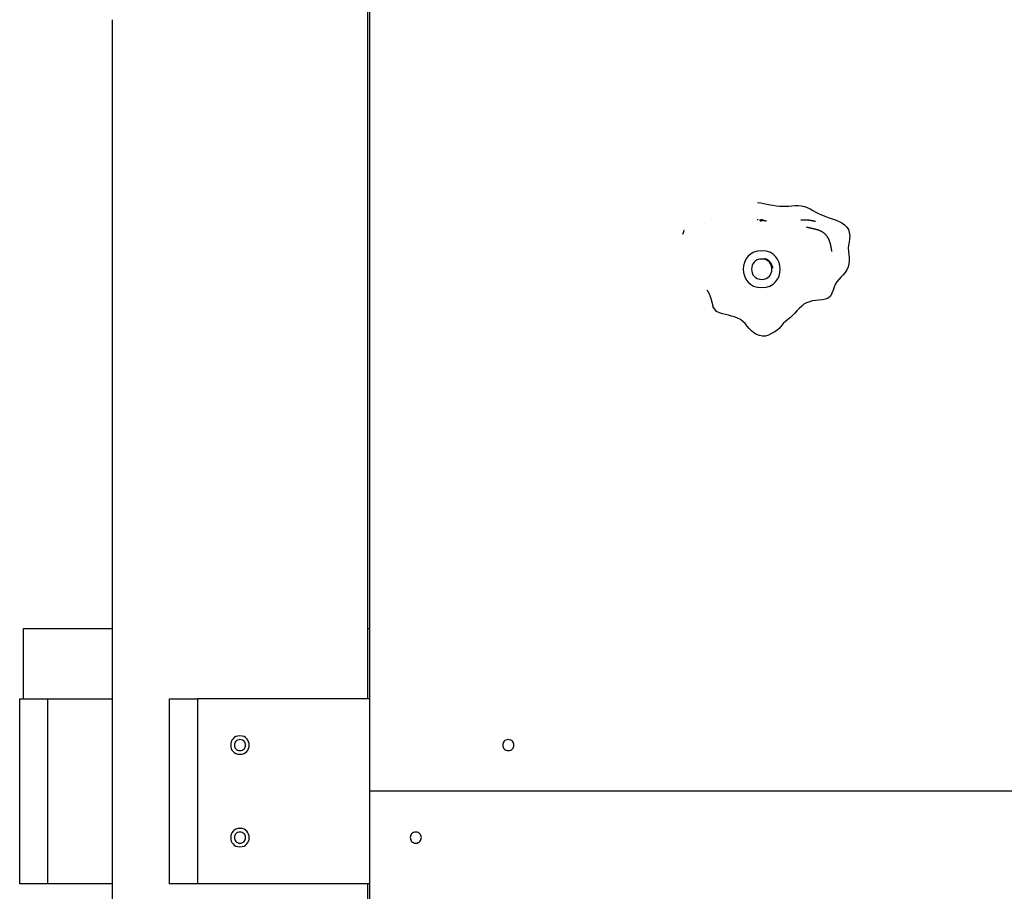
# Model space of a CAD drawing. Extents: x -85 to 75, y 37 to 88.
# Drawn here: x 20 to 25, y 53 to 57 of the extents above; entities that cross this region are included whole.
import ezdxf

# ---------------------------------------------------------------- set-up
doc = ezdxf.new("R2010")
doc.units = 0
doc.layers.get('0').update_dxf_attribs({"linetype": 'CONTINUOUS'})

msp = doc.modelspace()

# ---------------------------------------------------------------- linework, layer by layer
at = {"color": 0}
for points in [[(21.4241, 62.2003), (21.4241, 53.2968)], [(21.4141, 53.797), (21.4141, 61.7001)], [(20.0336, 57.4684), (20.0336, 53.5769)], [(23.5217, 56.4797), (23.5386, 56.4776), (23.5554, 56.4747), (23.5722, 56.4714), (23.589, 56.4681), (23.6058, 56.4651), (23.6226, 56.4627), (23.6394, 56.4611), (23.6564, 56.4601), (23.6733, 56.46), (23.6903, 56.4609), (23.7073, 56.4622), (23.7242, 56.4633), (23.741, 56.4638), (23.7578, 56.4627), (23.7742, 56.4592), (23.7901, 56.4532), (23.8055, 56.4455), (23.8206, 56.4371), (23.8357, 56.4287), (23.8509, 56.4209), (23.8663, 56.414), (23.8821, 56.4075), (23.8981, 56.4016), (23.9142, 56.3961), (23.9303, 56.3907), (23.9463, 56.3849), (23.962, 56.378), (23.9774, 56.3696), (23.9914, 56.3595), (24.0034, 56.3475), (24.0121, 56.3334), (24.0172, 56.3173), (24.0193, 56.3002), (24.0187, 56.2829), (24.0164, 56.2659), (24.0137, 56.2492), (24.0118, 56.2326), (24.0122, 56.216), (24.014, 56.1992), (24.0159, 56.1822), (24.0167, 56.1652), (24.0152, 56.1483), (24.0112, 56.1315), (24.0047, 56.1158), (23.9956, 56.1013), (23.9843, 56.0884), (23.9719, 56.0765), (23.96, 56.0644), (23.9498, 56.0512), (23.9416, 56.037), (23.935, 56.0218), (23.9293, 56.0055), (23.9233, 55.9891), (23.9151, 55.9741), (23.9023, 55.963), (23.8864, 55.957), (23.8697, 55.9538), (23.8528, 55.9518), (23.836, 55.9501), (23.8191, 55.9477), (23.8025, 55.9439), (23.7864, 55.9382), (23.7716, 55.9297), (23.7581, 55.9187), (23.7458, 55.9064), (23.7343, 55.8938), (23.7228, 55.8816), (23.711, 55.8698), (23.6986, 55.8586), (23.6854, 55.8478), (23.6722, 55.8372), (23.6598, 55.8255), (23.6488, 55.8124), (23.6382, 55.7991), (23.626, 55.7877), (23.6117, 55.779), (23.5963, 55.7712), (23.5807, 55.7632), (23.5647, 55.7575), (23.548, 55.7568), (23.5314, 55.7605), (23.5157, 55.767), (23.5012, 55.7754), (23.4878, 55.786), (23.4759, 55.7983), (23.4652, 55.8118), (23.4545, 55.8252), (23.4424, 55.8371), (23.4285, 55.8472), (23.4133, 55.8554), (23.3974, 55.8617), (23.3813, 55.8665), (23.3648, 55.8704), (23.3482, 55.874), (23.3317, 55.8778), (23.3154, 55.8828), (23.3001, 55.8901), (23.2804, 55.917)], [(23.2371, 56.3667), (23.2371, 56.3667), (23.2371, 56.3667), (23.2371, 56.3667), (23.237, 56.3667), (23.237, 56.3667), (23.237, 56.3667), (23.237, 56.3667), (23.237, 56.3667), (23.237, 56.3667), (23.237, 56.3667), (23.237, 56.3667), (23.237, 56.3667), (23.237, 56.3667), (23.237, 56.3667), (23.237, 56.3667), (23.237, 56.3667), (23.237, 56.3667), (23.237, 56.3667), (23.237, 56.3667), (23.237, 56.3667), (23.237, 56.3667), (23.237, 56.3667), (23.237, 56.3667), (23.237, 56.3667), (23.237, 56.3667), (23.237, 56.3667), (23.237, 56.3667), (23.237, 56.3667), (23.237, 56.3667), (23.237, 56.3667), (23.237, 56.3667), (23.237, 56.3667), (23.237, 56.3667), (23.237, 56.3667), (23.237, 56.3667), (23.237, 56.3667), (23.237, 56.3667), (23.237, 56.3667), (23.237, 56.3667), (23.237, 56.3667), (23.237, 56.3667), (23.237, 56.3667), (23.237, 56.3667), (23.237, 56.3667), (23.237, 56.3667), (23.237, 56.3667), (23.237, 56.3667), (23.237, 56.3667), (23.237, 56.3667), (23.237, 56.3667), (23.237, 56.3667), (23.237, 56.3667), (23.237, 56.3667), (23.237, 56.3667), (23.237, 56.3667), (23.237, 56.3667), (23.237, 56.3667), (23.237, 56.3667), (23.237, 56.3667), (23.237, 56.3667), (23.237, 56.3667), (23.237, 56.3667), (23.237, 56.3667), (23.237, 56.3667), (23.2371, 56.3667), (23.2371, 56.3667), (23.2371, 56.3667), (23.2371, 56.3667), (23.2371, 56.3667), (23.2371, 56.3667), (23.2371, 56.3667), (23.2371, 56.3667), (23.2371, 56.3667), (23.2371, 56.3667), (23.2371, 56.3667), (23.2371, 56.3667), (23.2371, 56.3667), (23.2371, 56.3667), (23.2371, 56.3667), (23.2371, 56.3667), (23.2371, 56.3667), (23.2371, 56.3667), (23.2371, 56.3667), (23.2371, 56.3667), (23.2371, 56.3667), (23.2371, 56.3667), (23.2371, 56.3667), (23.2371, 56.3667), (23.2371, 56.3667), (23.2371, 56.3667), (23.2371, 56.3667), (23.2371, 56.3667), (23.2371, 56.3667), (23.2371, 56.3667), (23.2371, 56.3667), (23.2371, 56.3667), (23.2371, 56.3667), (23.2371, 56.3667), (23.2371, 56.3667)], [(23.525, 56.3862), (23.5249, 56.3862), (23.5248, 56.3862), (23.5248, 56.3862), (23.5247, 56.3862), (23.5246, 56.3862), (23.5246, 56.3862), (23.5245, 56.3862), (23.5244, 56.3862), (23.5244, 56.3862), (23.5243, 56.3862), (23.5243, 56.3862), (23.5243, 56.3862), (23.5242, 56.3862), (23.5241, 56.3863), (23.5241, 56.3863), (23.524, 56.3863), (23.5239, 56.3863), (23.5239, 56.3863), (23.5238, 56.3863), (23.5237, 56.3863), (23.5237, 56.3863), (23.5236, 56.3863), (23.5235, 56.3863), (23.5235, 56.3863), (23.5234, 56.3863), (23.5233, 56.3863), (23.5233, 56.3863), (23.5232, 56.3863), (23.5232, 56.3863), (23.5232, 56.3863), (23.5231, 56.3863), (23.523, 56.3863), (23.523, 56.3863), (23.5229, 56.3863), (23.5228, 56.3863), (23.5227, 56.3863), (23.5227, 56.3863), (23.5226, 56.3863), (23.5225, 56.3863), (23.5225, 56.3863), (23.5224, 56.3864), (23.5223, 56.3864), (23.5223, 56.3864), (23.5222, 56.3864), (23.5221, 56.3864), (23.5221, 56.3864), (23.5221, 56.3864), (23.522, 56.3864), (23.522, 56.3864), (23.5219, 56.3864), (23.5218, 56.3864), (23.5218, 56.3864), (23.5217, 56.3864), (23.5216, 56.3864), (23.5216, 56.3864), (23.5215, 56.3864), (23.5214, 56.3864), (23.5214, 56.3864), (23.5213, 56.3864), (23.5212, 56.3864), (23.5212, 56.3864), (23.5211, 56.3864), (23.521, 56.3864), (23.521, 56.3864), (23.5209, 56.3864), (23.5209, 56.3864), (23.5208, 56.3864), (23.5208, 56.3864), (23.5207, 56.3864), (23.5206, 56.3865), (23.5206, 56.3865), (23.5205, 56.3865), (23.5204, 56.3865), (23.5204, 56.3865), (23.5203, 56.3865), (23.5202, 56.3865), (23.5202, 56.3865), (23.5201, 56.3865), (23.52, 56.3865), (23.52, 56.3865), (23.5199, 56.3865), (23.5198, 56.3865), (23.5198, 56.3865), (23.5198, 56.3865), (23.5197, 56.3865), (23.5197, 56.3865), (23.5196, 56.3865), (23.5195, 56.3865), (23.5195, 56.3865), (23.5194, 56.3865), (23.5193, 56.3865), (23.5192, 56.3865), (23.5192, 56.3865), (23.5191, 56.3865), (23.519, 56.3865), (23.5189, 56.3865), (23.5189, 56.3865), (23.5187, 56.3865)], [(23.5327, 56.3858), (23.5327, 56.3858), (23.5327, 56.3858), (23.5328, 56.3858), (23.5328, 56.3858), (23.5328, 56.3858), (23.5328, 56.3858), (23.5328, 56.3858), (23.5329, 56.3858), (23.5329, 56.3858), (23.5329, 56.3858), (23.5329, 56.3858), (23.5329, 56.3858), (23.533, 56.3858), (23.533, 56.3858), (23.533, 56.3858), (23.533, 56.3858), (23.533, 56.3858), (23.5331, 56.3858), (23.5331, 56.3858), (23.5331, 56.3858), (23.5331, 56.3858), (23.5331, 56.3858), (23.5332, 56.3858), (23.5332, 56.3858), (23.5332, 56.3858), (23.5332, 56.3858), (23.5332, 56.3858), (23.5332, 56.3858), (23.5332, 56.3857), (23.5332, 56.3857), (23.5332, 56.3857), (23.5332, 56.3857), (23.5333, 56.3857), (23.5333, 56.3857), (23.5333, 56.3857), (23.5333, 56.3857), (23.5333, 56.3857), (23.5334, 56.3857), (23.5334, 56.3857), (23.5334, 56.3857), (23.5334, 56.3857), (23.5334, 56.3857), (23.5335, 56.3857), (23.5335, 56.3857), (23.5335, 56.3857), (23.5335, 56.3857), (23.5335, 56.3857), (23.5335, 56.3857), (23.5336, 56.3857), (23.5336, 56.3857), (23.5336, 56.3857), (23.5336, 56.3857), (23.5336, 56.3857), (23.5337, 56.3857), (23.5337, 56.3857), (23.5337, 56.3857), (23.5337, 56.3857), (23.5337, 56.3857), (23.5338, 56.3857), (23.5338, 56.3857), (23.5338, 56.3857), (23.5338, 56.3857), (23.5338, 56.3857), (23.5339, 56.3857), (23.5339, 56.3857), (23.5339, 56.3857), (23.5339, 56.3857), (23.5339, 56.3857), (23.534, 56.3857), (23.534, 56.3857), (23.534, 56.3857), (23.534, 56.3857), (23.534, 56.3857), (23.5341, 56.3857), (23.5341, 56.3857), (23.5341, 56.3857), (23.5341, 56.3857), (23.5341, 56.3857), (23.5342, 56.3857), (23.5342, 56.3857), (23.5342, 56.3857), (23.5342, 56.3857), (23.5342, 56.3857), (23.5342, 56.3857), (23.5343, 56.3857), (23.5343, 56.3857), (23.5343, 56.3857), (23.5343, 56.3857), (23.5343, 56.3857), (23.5343, 56.3857), (23.5343, 56.3857), (23.5343, 56.3857), (23.5343, 56.3857), (23.5343, 56.3857), (23.5344, 56.3857), (23.5344, 56.3857), (23.5344, 56.3857), (23.5344, 56.3857), (23.5344, 56.3857)], [(23.5422, 56.3862), (23.5418, 56.3862), (23.5414, 56.3862), (23.541, 56.3861), (23.5407, 56.3861), (23.5403, 56.386), (23.5399, 56.3859), (23.5396, 56.3858), (23.5392, 56.3857), (23.5388, 56.3856), (23.5385, 56.3855), (23.5381, 56.3854), (23.5377, 56.3854), (23.5374, 56.3853), (23.537, 56.3853), (23.5366, 56.3853), (23.5363, 56.3852), (23.5359, 56.3852), (23.5355, 56.3851), (23.5352, 56.3851), (23.5348, 56.385), (23.5344, 56.3848), (23.5343, 56.3845), (23.5343, 56.3841), (23.5343, 56.3838), (23.5345, 56.3834), (23.5348, 56.3831), (23.535, 56.3829), (23.5353, 56.3826), (23.5355, 56.3824), (23.5359, 56.3821), (23.5362, 56.3819), (23.5366, 56.3818), (23.5369, 56.3818), (23.5373, 56.3817), (23.5377, 56.3817), (23.538, 56.3818), (23.5384, 56.3818), (23.5388, 56.3819), (23.5391, 56.382), (23.5395, 56.3822), (23.5398, 56.3823), (23.5401, 56.3825), (23.5405, 56.3827), (23.5409, 56.3828), (23.5411, 56.3829), (23.5415, 56.383), (23.5419, 56.3832), (23.5422, 56.3833), (23.5426, 56.3834), (23.543, 56.3835), (23.5433, 56.3835), (23.5437, 56.3835), (23.5441, 56.3835), (23.5444, 56.3835), (23.5448, 56.3835), (23.5452, 56.3834), (23.5455, 56.3833), (23.5459, 56.3832), (23.5463, 56.3831), (23.5466, 56.383), (23.547, 56.3829), (23.5474, 56.3829), (23.5478, 56.3827), (23.5481, 56.3826), (23.5485, 56.3825), (23.5488, 56.3824), (23.5491, 56.3823), (23.5495, 56.3822), (23.5499, 56.3821), (23.5502, 56.382), (23.5506, 56.3821), (23.5508, 56.3824), (23.5506, 56.3828), (23.5504, 56.3831), (23.5502, 56.3834), (23.55, 56.3837), (23.5498, 56.384), (23.5495, 56.3842), (23.5492, 56.3845), (23.5489, 56.3848), (23.5487, 56.385), (23.5483, 56.3851), (23.548, 56.3854), (23.5477, 56.3855), (23.5474, 56.3857), (23.547, 56.3858), (23.5466, 56.386), (23.5463, 56.3861), (23.5459, 56.3862), (23.5455, 56.3862), (23.5452, 56.3862), (23.5448, 56.3862), (23.5444, 56.3863), (23.5441, 56.3863), (23.5437, 56.3863), (23.5433, 56.3863), (23.5429, 56.3863), (23.5425, 56.3862), (23.5422, 56.3862)], [(23.5429, 56.3862), (23.5429, 56.3862), (23.5429, 56.3862), (23.5429, 56.3862), (23.5429, 56.3862), (23.5429, 56.3862), (23.5429, 56.3862), (23.543, 56.3862), (23.543, 56.3862), (23.543, 56.3862), (23.543, 56.3862), (23.543, 56.3862), (23.543, 56.3862), (23.543, 56.3862), (23.5431, 56.3862), (23.5431, 56.3862), (23.5431, 56.3862), (23.5431, 56.3862), (23.5431, 56.3862), (23.5431, 56.3862), (23.5431, 56.3862), (23.5431, 56.3862), (23.5432, 56.3862), (23.5432, 56.3862), (23.5432, 56.3862), (23.5432, 56.3862), (23.5432, 56.3862), (23.5432, 56.3862), (23.5432, 56.3862), (23.5432, 56.3862), (23.5433, 56.3862), (23.5433, 56.3862), (23.5433, 56.3862), (23.5433, 56.3862), (23.5433, 56.3862), (23.5433, 56.3862), (23.5433, 56.3862), (23.5433, 56.3862), (23.5433, 56.3862), (23.5433, 56.3862), (23.5433, 56.3862), (23.5433, 56.3862), (23.5433, 56.3862), (23.5433, 56.3862), (23.5433, 56.3862), (23.5434, 56.3862), (23.5434, 56.3862), (23.5434, 56.3862), (23.5434, 56.3862), (23.5434, 56.3862), (23.5434, 56.3862), (23.5434, 56.3862), (23.5434, 56.3862), (23.5435, 56.3862), (23.5435, 56.3862), (23.5435, 56.3862), (23.5435, 56.3862), (23.5435, 56.3862), (23.5435, 56.3862), (23.5435, 56.3862), (23.5435, 56.3862), (23.5436, 56.3862), (23.5436, 56.3862), (23.5436, 56.3862), (23.5436, 56.3862), (23.5436, 56.3862), (23.5436, 56.3862), (23.5436, 56.3862), (23.5437, 56.3862), (23.5437, 56.3862), (23.5437, 56.3862), (23.5437, 56.3862), (23.5437, 56.3862), (23.5437, 56.3862), (23.5437, 56.3862), (23.5437, 56.3862), (23.5438, 56.3862), (23.5438, 56.3862), (23.5438, 56.3862), (23.5438, 56.3862), (23.5438, 56.3862), (23.5438, 56.3862), (23.5438, 56.3862), (23.5438, 56.3862), (23.5439, 56.3862), (23.5439, 56.3862), (23.5439, 56.3862), (23.5439, 56.3862), (23.5439, 56.3862), (23.5439, 56.3862), (23.5439, 56.3862), (23.5439, 56.3862), (23.544, 56.3862), (23.544, 56.3862), (23.544, 56.3862), (23.544, 56.3862), (23.544, 56.3862), (23.544, 56.3862), (23.544, 56.3862), (23.544, 56.3862)], [(23.544, 56.3862), (23.5441, 56.3862), (23.5441, 56.3862), (23.5441, 56.3862), (23.5441, 56.3862), (23.5441, 56.3862), (23.5442, 56.3862), (23.5442, 56.3862), (23.5442, 56.3862), (23.5442, 56.3862), (23.5442, 56.3862), (23.5442, 56.3862), (23.5443, 56.3862), (23.5443, 56.3862), (23.5443, 56.3862), (23.5443, 56.3862), (23.5443, 56.3862), (23.5443, 56.3862), (23.5444, 56.3862), (23.5444, 56.3862), (23.5444, 56.3862), (23.5444, 56.3862), (23.5444, 56.3862), (23.5444, 56.3862), (23.5444, 56.3862), (23.5444, 56.3862), (23.5444, 56.3862), (23.5444, 56.3862), (23.5444, 56.3862), (23.5445, 56.3862), (23.5445, 56.3862), (23.5445, 56.3862), (23.5445, 56.3862), (23.5445, 56.3862), (23.5446, 56.3862), (23.5446, 56.3862), (23.5446, 56.3862), (23.5446, 56.3862), (23.5446, 56.3862), (23.5446, 56.3862), (23.5447, 56.3862), (23.5447, 56.3862), (23.5447, 56.3862), (23.5447, 56.3862), (23.5447, 56.3862), (23.5448, 56.3862), (23.5448, 56.3862), (23.5448, 56.3862), (23.5448, 56.3862), (23.5448, 56.3862), (23.5448, 56.3862), (23.5449, 56.3862), (23.5449, 56.3862), (23.5449, 56.3862), (23.5449, 56.3862), (23.5449, 56.3862), (23.5449, 56.3862), (23.545, 56.3862), (23.545, 56.3862), (23.545, 56.3862), (23.545, 56.3862), (23.545, 56.3862), (23.5451, 56.3862), (23.5451, 56.3862), (23.5451, 56.3862), (23.5451, 56.3862), (23.5451, 56.3862), (23.5451, 56.3862), (23.5452, 56.3862), (23.5452, 56.3862), (23.5452, 56.3862), (23.5452, 56.3862), (23.5452, 56.3862), (23.5452, 56.3862), (23.5453, 56.3862), (23.5453, 56.3862), (23.5453, 56.3862), (23.5453, 56.3862), (23.5453, 56.3862), (23.5454, 56.3862), (23.5454, 56.3862), (23.5454, 56.3862), (23.5454, 56.3862), (23.5454, 56.3862), (23.5454, 56.3862), (23.5455, 56.3862), (23.5455, 56.3862), (23.5455, 56.3862), (23.5455, 56.3862), (23.5455, 56.3862), (23.5455, 56.3862), (23.5455, 56.3862), (23.5455, 56.3862), (23.5455, 56.3862), (23.5455, 56.3862), (23.5455, 56.3862), (23.5455, 56.3862), (23.5456, 56.3862), (23.5456, 56.3862), (23.5456, 56.3862)], [(23.5444, 56.3863), (23.5444, 56.3863), (23.5445, 56.3863), (23.5445, 56.3863), (23.5445, 56.3863), (23.5445, 56.3863), (23.5445, 56.3863), (23.5446, 56.3863), (23.5446, 56.3863), (23.5446, 56.3863), (23.5446, 56.3863), (23.5446, 56.3863), (23.5446, 56.3863), (23.5447, 56.3863), (23.5447, 56.3863), (23.5447, 56.3863), (23.5447, 56.3863), (23.5447, 56.3862), (23.5447, 56.3862), (23.5448, 56.3862), (23.5448, 56.3862), (23.5448, 56.3862), (23.5448, 56.3862), (23.5448, 56.3862), (23.5449, 56.3862), (23.5449, 56.3862), (23.5449, 56.3862), (23.5449, 56.3862), (23.5449, 56.3862), (23.5449, 56.3862), (23.545, 56.3862), (23.545, 56.3862), (23.545, 56.3862), (23.545, 56.3862), (23.545, 56.3862), (23.545, 56.3862), (23.5451, 56.3862), (23.5451, 56.3862), (23.5451, 56.3862), (23.5451, 56.3862), (23.5451, 56.3862), (23.5452, 56.3862), (23.5452, 56.3862), (23.5452, 56.3862), (23.5452, 56.3862), (23.5452, 56.3862), (23.5452, 56.3862), (23.5453, 56.3862), (23.5453, 56.3862), (23.5453, 56.3862), (23.5453, 56.3862), (23.5453, 56.3862), (23.5454, 56.3862), (23.5454, 56.3862), (23.5454, 56.3862), (23.5454, 56.3862), (23.5454, 56.3862), (23.5454, 56.3862), (23.5455, 56.3862), (23.5455, 56.3862), (23.5455, 56.3862), (23.5455, 56.3862), (23.5455, 56.3862), (23.5455, 56.3862), (23.5455, 56.3862), (23.5455, 56.3862), (23.5455, 56.3862), (23.5455, 56.3862), (23.5455, 56.3862), (23.5456, 56.3862), (23.5456, 56.3862), (23.5456, 56.3862), (23.5456, 56.3862), (23.5456, 56.3862), (23.5457, 56.3862), (23.5457, 56.3862), (23.5457, 56.3862), (23.5457, 56.3862), (23.5457, 56.3862), (23.5457, 56.3862), (23.5458, 56.3862), (23.5458, 56.3862), (23.5458, 56.3862), (23.5458, 56.3862), (23.5458, 56.3862), (23.5458, 56.3862), (23.5459, 56.3862), (23.5459, 56.3862), (23.5459, 56.3862), (23.5459, 56.3862), (23.5459, 56.3861), (23.5459, 56.3861), (23.546, 56.3861), (23.546, 56.3861), (23.546, 56.3861), (23.546, 56.3861), (23.546, 56.3861), (23.5461, 56.3861), (23.5461, 56.3861), (23.5461, 56.3861)], [(23.5511, 56.3849), (23.5513, 56.3849), (23.5515, 56.3848), (23.5517, 56.3848), (23.5519, 56.3848), (23.5521, 56.3847), (23.5523, 56.3847), (23.5525, 56.3846), (23.5527, 56.3846), (23.5529, 56.3845), (23.5531, 56.3845), (23.5533, 56.3844), (23.5534, 56.3844), (23.5537, 56.3843), (23.5539, 56.3843), (23.5541, 56.3842), (23.5543, 56.3842), (23.5545, 56.3842), (23.5546, 56.3841), (23.5548, 56.3841), (23.555, 56.384), (23.5553, 56.384), (23.5555, 56.384), (23.5556, 56.384), (23.5558, 56.3839), (23.556, 56.3839), (23.5562, 56.3838), (23.5564, 56.3838), (23.5567, 56.3837), (23.5568, 56.3837), (23.557, 56.3837), (23.5572, 56.3836), (23.5574, 56.3836), (23.5576, 56.3835), (23.5578, 56.3835), (23.5579, 56.3834), (23.5582, 56.3834), (23.5584, 56.3833), (23.5586, 56.3833), (23.5588, 56.3832), (23.5589, 56.3832), (23.5591, 56.3831), (23.5593, 56.3831), (23.5596, 56.3831), (23.5598, 56.383), (23.56, 56.383), (23.5601, 56.3829), (23.5603, 56.3829), (23.5605, 56.3829), (23.5607, 56.3829), (23.5609, 56.3828), (23.5612, 56.3828), (23.5613, 56.3827), (23.5615, 56.3827), (23.5617, 56.3826), (23.5619, 56.3826), (23.5621, 56.3826), (23.5623, 56.3825), (23.5625, 56.3825), (23.5627, 56.3824), (23.5629, 56.3824), (23.5631, 56.3823), (23.5633, 56.3823), (23.5634, 56.3822), (23.5636, 56.3822), (23.5638, 56.3821), (23.5641, 56.3821), (23.5643, 56.3821), (23.5645, 56.382), (23.5646, 56.382), (23.5648, 56.3819), (23.565, 56.3819), (23.5652, 56.3818), (23.5655, 56.3818), (23.5656, 56.3818), (23.5658, 56.3818), (23.566, 56.3817), (23.5662, 56.3817), (23.5664, 56.3817), (23.5666, 56.3816), (23.5667, 56.3816), (23.567, 56.3815), (23.5672, 56.3815), (23.5674, 56.3814), (23.5676, 56.3814), (23.5678, 56.3813), (23.5679, 56.3813), (23.5681, 56.3813), (23.5684, 56.3812), (23.5686, 56.3812), (23.5688, 56.3811), (23.569, 56.3811), (23.5691, 56.381), (23.5693, 56.381), (23.5695, 56.3809), (23.5697, 56.3809), (23.57, 56.3809), (23.5701, 56.3808), (23.5703, 56.3808), (23.5705, 56.3807)], [(23.8271, 56.3789), (23.8265, 56.379), (23.826, 56.3792), (23.8253, 56.3793), (23.8248, 56.3794), (23.8241, 56.3795), (23.8235, 56.3796), (23.8228, 56.3798), (23.8222, 56.3799), (23.8215, 56.38), (23.8209, 56.3802), (23.8203, 56.3803), (23.8196, 56.3805), (23.819, 56.3806), (23.8183, 56.3807), (23.8177, 56.3808), (23.817, 56.3809), (23.8164, 56.381), (23.8157, 56.3812), (23.815, 56.3813), (23.8144, 56.3814), (23.8137, 56.3816), (23.813, 56.3817), (23.8124, 56.3818), (23.8117, 56.3819), (23.811, 56.382), (23.8103, 56.3821), (23.8096, 56.3822), (23.809, 56.3824), (23.8082, 56.3825), (23.8076, 56.3826), (23.8069, 56.3827), (23.8062, 56.3828), (23.8055, 56.3829), (23.8047, 56.383), (23.8041, 56.3831), (23.8034, 56.3832), (23.8026, 56.3833), (23.802, 56.3834), (23.8013, 56.3835), (23.8005, 56.3836), (23.7999, 56.3837), (23.7992, 56.3838), (23.7984, 56.3839), (23.7977, 56.384), (23.7969, 56.384), (23.7963, 56.3841), (23.7956, 56.3842), (23.7948, 56.3843), (23.7941, 56.3844), (23.7934, 56.3844), (23.7926, 56.3845), (23.7919, 56.3846), (23.7912, 56.3847), (23.7904, 56.3847), (23.7897, 56.3848), (23.789, 56.3849), (23.7882, 56.3849), (23.7875, 56.385), (23.7868, 56.385), (23.7859, 56.3851), (23.7852, 56.3851), (23.7845, 56.3851), (23.7837, 56.3851), (23.7829, 56.3852), (23.7822, 56.3852), (23.7814, 56.3853), (23.7806, 56.3853), (23.7799, 56.3853), (23.7791, 56.3853), (23.7783, 56.3854), (23.7775, 56.3854), (23.7768, 56.3854), (23.7759, 56.3854), (23.7752, 56.3854), (23.7744, 56.3854), (23.7735, 56.3854), (23.7727, 56.3854), (23.7719, 56.3854), (23.7711, 56.3854), (23.7702, 56.3854), (23.7693, 56.3853), (23.7685, 56.3853), (23.7676, 56.3853), (23.7667, 56.3852), (23.7657, 56.3852), (23.7647, 56.3851), (23.7636, 56.3851), (23.7626, 56.3851), (23.7615, 56.385), (23.7605, 56.385), (23.7595, 56.3849), (23.7586, 56.3848), (23.7577, 56.3848), (23.7569, 56.3847), (23.7563, 56.3847), (23.7558, 56.3847), (23.7555, 56.3846), (23.7553, 56.3846), (23.7553, 56.3846)], [(23.8347, 56.3773), (23.8347, 56.3773), (23.8346, 56.3773), (23.8346, 56.3773), (23.8345, 56.3773), (23.8345, 56.3773), (23.8344, 56.3773), (23.8344, 56.3774), (23.8343, 56.3774), (23.8343, 56.3774), (23.8342, 56.3774), (23.8341, 56.3774), (23.8341, 56.3774), (23.834, 56.3774), (23.834, 56.3774), (23.8339, 56.3774), (23.8338, 56.3775), (23.8338, 56.3775), (23.8338, 56.3775), (23.8338, 56.3775), (23.8337, 56.3775), (23.8336, 56.3775), (23.8335, 56.3775), (23.8335, 56.3776), (23.8334, 56.3776), (23.8333, 56.3776), (23.8333, 56.3776), (23.8332, 56.3776), (23.8331, 56.3776), (23.833, 56.3776), (23.833, 56.3777), (23.8329, 56.3777), (23.8328, 56.3777), (23.8327, 56.3777), (23.8327, 56.3777), (23.8327, 56.3777), (23.8326, 56.3778), (23.8325, 56.3778), (23.8324, 56.3778), (23.8324, 56.3778), (23.8323, 56.3778), (23.8322, 56.3778), (23.8321, 56.3779), (23.832, 56.3779), (23.8319, 56.3779), (23.8318, 56.3779), (23.8318, 56.3779), (23.8317, 56.378), (23.8316, 56.378), (23.8316, 56.378), (23.8315, 56.378), (23.8314, 56.378), (23.8313, 56.378), (23.8312, 56.3781), (23.8311, 56.3781), (23.831, 56.3781), (23.831, 56.3781), (23.8309, 56.3781), (23.8308, 56.3782), (23.8307, 56.3782), (23.8306, 56.3782), (23.8305, 56.3782), (23.8304, 56.3782), (23.8304, 56.3783), (23.8303, 56.3783), (23.8302, 56.3783), (23.8301, 56.3783), (23.83, 56.3783), (23.8299, 56.3784), (23.8298, 56.3784), (23.8297, 56.3784), (23.8296, 56.3784), (23.8295, 56.3784), (23.8294, 56.3784), (23.8293, 56.3784), (23.8293, 56.3784), (23.8292, 56.3784), (23.8291, 56.3784), (23.829, 56.3785), (23.8289, 56.3785), (23.8288, 56.3785), (23.8287, 56.3785), (23.8287, 56.3786), (23.8286, 56.3786), (23.8285, 56.3786), (23.8284, 56.3786), (23.8283, 56.3786), (23.8282, 56.3787), (23.8282, 56.3787), (23.8281, 56.3787), (23.828, 56.3787), (23.8279, 56.3787), (23.8278, 56.3788), (23.8277, 56.3788), (23.8276, 56.3788), (23.8275, 56.3788), (23.8274, 56.3788), (23.8273, 56.3789), (23.8272, 56.3789), (23.8271, 56.3789)], [(23.1227, 56.3262), (23.1226, 56.326), (23.1225, 56.3259), (23.1224, 56.3257), (23.1223, 56.3255), (23.1222, 56.3253), (23.1222, 56.3251), (23.1221, 56.3248), (23.122, 56.3247), (23.122, 56.3245), (23.1219, 56.3243), (23.1218, 56.3241), (23.1217, 56.3238), (23.1216, 56.3237), (23.1215, 56.3235), (23.1214, 56.3233), (23.1213, 56.3231), (23.1212, 56.3228), (23.1211, 56.3226), (23.121, 56.3225), (23.121, 56.3223), (23.1209, 56.322), (23.1209, 56.3218), (23.1208, 56.3216), (23.1207, 56.3214), (23.1206, 56.3212), (23.1205, 56.321), (23.1204, 56.3208), (23.1203, 56.3205), (23.1202, 56.3203), (23.1202, 56.3202), (23.1201, 56.32), (23.12, 56.3197), (23.1199, 56.3195), (23.1198, 56.3193), (23.1198, 56.3191), (23.1197, 56.3189), (23.1196, 56.3187), (23.1196, 56.3185), (23.1195, 56.3182), (23.1194, 56.3181), (23.1193, 56.3179), (23.1192, 56.3176), (23.1191, 56.3174), (23.1191, 56.3172), (23.119, 56.317), (23.1189, 56.3168), (23.1188, 56.3166), (23.1187, 56.3164), (23.1187, 56.3162), (23.1187, 56.316), (23.1186, 56.3158), (23.1185, 56.3156), (23.1185, 56.3154), (23.1184, 56.3152), (23.1183, 56.315), (23.1182, 56.3147), (23.1182, 56.3146), (23.1181, 56.3144), (23.118, 56.3142), (23.118, 56.314), (23.1179, 56.3138), (23.1178, 56.3136), (23.1178, 56.3135), (23.1177, 56.3133), (23.1176, 56.3131), (23.1176, 56.3129), (23.1176, 56.3127), (23.1175, 56.3125), (23.1175, 56.3124), (23.1174, 56.3122), (23.1173, 56.312), (23.1173, 56.3118), (23.1172, 56.3116), (23.1172, 56.3114), (23.1171, 56.3114), (23.1171, 56.3112), (23.117, 56.311), (23.117, 56.3109), (23.1169, 56.3107), (23.1169, 56.3105), (23.1168, 56.3104), (23.1168, 56.3103), (23.1167, 56.3102), (23.1167, 56.3101), (23.1167, 56.31), (23.1166, 56.3098), (23.1166, 56.3097), (23.1166, 56.3096), (23.1165, 56.3095), (23.1165, 56.3094), (23.1165, 56.3094), (23.1165, 56.3093), (23.1165, 56.3092), (23.1165, 56.3092), (23.1165, 56.3092), (23.1165, 56.3091), (23.1165, 56.3091), (23.1165, 56.3091), (23.1165, 56.3091)], [(23.1242, 56.3295), (23.1242, 56.3295), (23.1242, 56.3294), (23.1242, 56.3294), (23.1242, 56.3294), (23.1242, 56.3294), (23.1242, 56.3293), (23.1242, 56.3293), (23.1242, 56.3293), (23.1241, 56.3293), (23.1241, 56.3293), (23.1241, 56.3293), (23.1241, 56.3293), (23.1241, 56.3293), (23.1241, 56.3292), (23.1241, 56.3292), (23.124, 56.3292), (23.124, 56.3291), (23.124, 56.3291), (23.124, 56.3291), (23.124, 56.3291), (23.124, 56.329), (23.124, 56.329), (23.124, 56.329), (23.1239, 56.3289), (23.1239, 56.3289), (23.1239, 56.3289), (23.1239, 56.3288), (23.1239, 56.3288), (23.1239, 56.3288), (23.1238, 56.3287), (23.1238, 56.3287), (23.1238, 56.3287), (23.1238, 56.3286), (23.1238, 56.3286), (23.1238, 56.3286), (23.1238, 56.3285), (23.1237, 56.3285), (23.1237, 56.3285), (23.1237, 56.3284), (23.1237, 56.3284), (23.1237, 56.3284), (23.1237, 56.3283), (23.1236, 56.3283), (23.1236, 56.3283), (23.1236, 56.3282), (23.1236, 56.3282), (23.1236, 56.3281), (23.1236, 56.3281), (23.1235, 56.3281), (23.1235, 56.3281), (23.1235, 56.3281), (23.1235, 56.3281), (23.1235, 56.328), (23.1235, 56.328), (23.1234, 56.3279), (23.1234, 56.3279), (23.1234, 56.3279), (23.1234, 56.3278), (23.1234, 56.3278), (23.1233, 56.3278), (23.1233, 56.3277), (23.1233, 56.3277), (23.1233, 56.3276), (23.1233, 56.3276), (23.1233, 56.3276), (23.1232, 56.3275), (23.1232, 56.3275), (23.1232, 56.3274), (23.1232, 56.3274), (23.1232, 56.3274), (23.1232, 56.3273), (23.1232, 56.3273), (23.1232, 56.3272), (23.1232, 56.3272), (23.1232, 56.3272), (23.1232, 56.3271), (23.1231, 56.3271), (23.1231, 56.327), (23.1231, 56.327), (23.1231, 56.327), (23.1231, 56.327), (23.123, 56.327), (23.123, 56.3269), (23.123, 56.3269), (23.123, 56.3268), (23.123, 56.3268), (23.123, 56.3267), (23.1229, 56.3267), (23.1229, 56.3267), (23.1229, 56.3266), (23.1229, 56.3266), (23.1229, 56.3265), (23.1228, 56.3265), (23.1228, 56.3264), (23.1228, 56.3264), (23.1228, 56.3264), (23.1228, 56.3263), (23.1227, 56.3263), (23.1227, 56.3262)], [(23.9181, 56.2449), (23.9177, 56.2466), (23.9174, 56.2482), (23.917, 56.2499), (23.9166, 56.2515), (23.9162, 56.2532), (23.9157, 56.2549), (23.9154, 56.2566), (23.9149, 56.2582), (23.9143, 56.2599), (23.9139, 56.2616), (23.9133, 56.2633), (23.9129, 56.2649), (23.9123, 56.2666), (23.9117, 56.2683), (23.9111, 56.27), (23.9105, 56.2716), (23.9099, 56.2733), (23.9092, 56.2748), (23.9086, 56.2765), (23.9079, 56.2781), (23.9072, 56.2797), (23.9064, 56.2813), (23.9057, 56.2829), (23.9049, 56.2845), (23.9041, 56.286), (23.9032, 56.2876), (23.9024, 56.2891), (23.9015, 56.2906), (23.9006, 56.2922), (23.8997, 56.2936), (23.8986, 56.2951), (23.8977, 56.2966), (23.8966, 56.298), (23.8956, 56.2994), (23.8945, 56.3008), (23.8934, 56.3022), (23.8923, 56.3035), (23.8911, 56.3048), (23.8899, 56.3061), (23.8887, 56.3074), (23.8875, 56.3086), (23.8863, 56.3099), (23.885, 56.311), (23.8837, 56.3122), (23.8823, 56.3133), (23.8809, 56.3144), (23.8796, 56.3155), (23.8782, 56.3165), (23.8767, 56.3175), (23.8753, 56.3185), (23.8739, 56.3194), (23.8723, 56.3203), (23.8708, 56.3213), (23.8694, 56.3221), (23.8678, 56.3229), (23.8662, 56.3237), (23.8647, 56.3245), (23.8631, 56.3252), (23.8616, 56.3259), (23.8599, 56.3266), (23.8583, 56.3273), (23.8567, 56.328), (23.855, 56.3285), (23.8534, 56.3292), (23.8517, 56.3298), (23.85, 56.3304), (23.8483, 56.3309), (23.8465, 56.3315), (23.8447, 56.332), (23.8429, 56.3326), (23.8411, 56.3331), (23.8393, 56.3336), (23.8374, 56.3341), (23.8356, 56.3346), (23.8337, 56.3351), (23.8318, 56.3356), (23.8299, 56.3361), (23.828, 56.3366), (23.8261, 56.3371), (23.8242, 56.3375), (23.8223, 56.338), (23.8204, 56.3384), (23.8184, 56.3389), (23.8165, 56.3393), (23.8146, 56.3398), (23.8126, 56.3403), (23.8106, 56.3407), (23.8087, 56.3412), (23.8067, 56.3416), (23.8047, 56.3421), (23.8027, 56.3426), (23.8007, 56.343), (23.7988, 56.3435), (23.7968, 56.3439), (23.7947, 56.3444), (23.7927, 56.3449), (23.7907, 56.3453), (23.7867, 56.3463)], [(23.5442, 56.2196), (23.5442, 56.2196), (23.5207, 56.2173), (23.5004, 56.2109), (23.4832, 56.2011), (23.4692, 56.1883), (23.4581, 56.1731), (23.4503, 56.1563), (23.4457, 56.1381), (23.4442, 56.1196), (23.4457, 56.1008), (23.4503, 56.0828), (23.4581, 56.0658), (23.4691, 56.0508), (23.4831, 56.038), (23.5003, 56.0282), (23.5207, 56.0218), (23.5442, 56.0198), (23.5442, 56.0198), (23.5674, 56.0218), (23.5878, 56.0282), (23.6049, 56.038), (23.619, 56.0508), (23.6298, 56.0657), (23.6378, 56.0827), (23.6424, 56.1007), (23.6441, 56.1195), (23.6424, 56.138), (23.6378, 56.1562), (23.6298, 56.173), (23.619, 56.1882), (23.6049, 56.201), (23.5878, 56.2108), (23.5674, 56.2172), (23.5442, 56.2195), (23.5442, 56.2195), (23.5442, 56.2195), (23.5442, 56.2195), (23.5442, 56.2195), (23.5442, 56.2195), (23.5442, 56.2195), (23.5442, 56.2195), (23.5442, 56.2195), (23.5442, 56.2195), (23.5442, 56.2195), (23.5442, 56.2195), (23.5442, 56.2195), (23.5442, 56.2195), (23.5442, 56.2195), (23.5442, 56.2195), (23.5442, 56.2195), (23.5442, 56.2196)], [(23.9232, 56.2151), (23.9231, 56.2153), (23.9231, 56.2156), (23.923, 56.2159), (23.923, 56.2162), (23.923, 56.2164), (23.9229, 56.2167), (23.9229, 56.217), (23.9228, 56.2173), (23.9228, 56.2175), (23.9227, 56.2178), (23.9227, 56.2181), (23.9226, 56.2184), (23.9226, 56.2186), (23.9226, 56.2189), (23.9225, 56.2192), (23.9225, 56.2195), (23.9224, 56.2198), (23.9224, 56.22), (23.9223, 56.2203), (23.9223, 56.2206), (23.9222, 56.2209), (23.9222, 56.2211), (23.9221, 56.2214), (23.9221, 56.2218), (23.9221, 56.222), (23.9221, 56.2223), (23.9221, 56.2226), (23.922, 56.2229), (23.922, 56.2231), (23.9219, 56.2234), (23.9219, 56.2238), (23.9218, 56.2241), (23.9218, 56.2243), (23.9217, 56.2246), (23.9217, 56.2249), (23.9216, 56.2253), (23.9216, 56.2255), (23.9215, 56.2258), (23.9215, 56.2261), (23.9214, 56.2265), (23.9214, 56.2267), (23.9213, 56.227), (23.9213, 56.2273), (23.9212, 56.2276), (23.9212, 56.2279), (23.9211, 56.2282), (23.9211, 56.2286), (23.921, 56.2288), (23.921, 56.2291), (23.9209, 56.2294), (23.9209, 56.2298), (23.9209, 56.23), (23.9208, 56.2303), (23.9208, 56.2307), (23.9207, 56.2309), (23.9207, 56.2312), (23.9206, 56.2316), (23.9206, 56.2319), (23.9205, 56.2322), (23.9205, 56.2325), (23.9204, 56.2328), (23.9203, 56.2332), (23.9203, 56.2334), (23.9202, 56.2337), (23.9202, 56.2341), (23.9201, 56.2343), (23.92, 56.2347), (23.92, 56.235), (23.9199, 56.2354), (23.9199, 56.2356), (23.9198, 56.2359), (23.9198, 56.2363), (23.9198, 56.2365), (23.9197, 56.2369), (23.9197, 56.2372), (23.9196, 56.2376), (23.9195, 56.2378), (23.9195, 56.2382), (23.9194, 56.2385), (23.9193, 56.2388), (23.9193, 56.2391), (23.9192, 56.2394), (23.9191, 56.2398), (23.9191, 56.24), (23.919, 56.2404), (23.9189, 56.2407), (23.9189, 56.241), (23.9188, 56.2413), (23.9187, 56.2417), (23.9187, 56.242), (23.9187, 56.2423), (23.9186, 56.2427), (23.9185, 56.243), (23.9185, 56.2433), (23.9184, 56.2436), (23.9183, 56.244), (23.9182, 56.2443), (23.9182, 56.2446), (23.9181, 56.2449)], [(23.5442, 56.1746), (23.5442, 56.1746), (23.5311, 56.1733), (23.52, 56.1698), (23.5104, 56.1643), (23.5028, 56.1573), (23.4967, 56.1489), (23.4925, 56.1396), (23.4899, 56.1297), (23.4892, 56.1196), (23.4899, 56.1092), (23.4925, 56.0993), (23.4967, 56.0899), (23.5028, 56.0817), (23.5104, 56.0746), (23.52, 56.0692), (23.5311, 56.0657), (23.5442, 56.0647), (23.5442, 56.0647), (23.557, 56.0657), (23.5681, 56.0692), (23.5775, 56.0746), (23.5853, 56.0817), (23.5913, 56.0899), (23.5956, 56.0992), (23.5982, 56.1091), (23.5991, 56.1195), (23.5982, 56.1296), (23.5956, 56.1395), (23.5913, 56.1488), (23.5853, 56.1572), (23.5775, 56.1642), (23.5681, 56.1697), (23.557, 56.1732), (23.5442, 56.1745), (23.5442, 56.1745), (23.5442, 56.1745), (23.5442, 56.1745), (23.5442, 56.1745), (23.5442, 56.1745), (23.5442, 56.1745), (23.5442, 56.1745), (23.5442, 56.1745), (23.5442, 56.1745), (23.5442, 56.1745), (23.5442, 56.1745), (23.5442, 56.1745), (23.5442, 56.1745), (23.5442, 56.1745), (23.5442, 56.1745), (23.5442, 56.1745), (23.5442, 56.1746)], [(23.6038, 56.1255), (23.6038, 56.1255), (23.6031, 56.1298), (23.6021, 56.1343), (23.6008, 56.1385), (23.5992, 56.1428), (23.5972, 56.1467), (23.595, 56.1506), (23.5925, 56.1543), (23.5899, 56.1579), (23.5868, 56.161), (23.5836, 56.1642), (23.5801, 56.167), (23.5766, 56.1696), (23.5726, 56.1718), (23.5687, 56.1739), (23.5645, 56.1756), (23.5603, 56.1772)], [(23.6038, 56.1255), (23.6038, 56.1255), (23.6031, 56.1298), (23.6021, 56.1343), (23.6008, 56.1385), (23.5992, 56.1428), (23.5972, 56.1467), (23.595, 56.1506), (23.5925, 56.1543), (23.5899, 56.1579), (23.5868, 56.161), (23.5836, 56.1642), (23.5801, 56.167), (23.5766, 56.1696), (23.5726, 56.1718), (23.5687, 56.1739), (23.5645, 56.1756), (23.5603, 56.1772)], [(23.2472, 56.0065), (23.2472, 56.0064), (23.2473, 56.0064), (23.2474, 56.0063), (23.2476, 56.0062), (23.2477, 56.006), (23.2479, 56.0058), (23.2481, 56.0056), (23.2483, 56.0054), (23.2484, 56.0052), (23.2487, 56.0049), (23.249, 56.0046), (23.2493, 56.0042), (23.2495, 56.0039), (23.2499, 56.0034), (23.2503, 56.003), (23.2506, 56.0024), (23.2511, 56.0019), (23.2516, 56.0011), (23.252, 56.0004), (23.2525, 55.9996), (23.253, 55.9988), (23.2536, 55.9979), (23.2542, 55.9969), (23.2548, 55.9958), (23.2554, 55.9947), (23.256, 55.9936), (23.2565, 55.9925), (23.2572, 55.9913), (23.2577, 55.9902), (23.2583, 55.9891), (23.2587, 55.9879), (23.2593, 55.9868), (23.2597, 55.9857), (23.2603, 55.9846), (23.2607, 55.9834), (23.2612, 55.9823), (23.2617, 55.9812), (23.2621, 55.9801), (23.2626, 55.979), (23.2629, 55.9779), (23.2634, 55.9768), (23.2639, 55.9757), (23.2642, 55.9746), (23.2646, 55.9735), (23.2651, 55.9725), (23.2654, 55.9714), (23.2658, 55.9703), (23.2662, 55.9692), (23.2665, 55.9682), (23.2669, 55.9671), (23.2672, 55.966), (23.2675, 55.965), (23.2679, 55.9639), (23.2683, 55.9628), (23.2685, 55.9617), (23.2689, 55.9606), (23.2692, 55.9596), (23.2695, 55.9586), (23.2698, 55.9575), (23.2702, 55.9565), (23.2705, 55.9554), (23.2707, 55.9544), (23.271, 55.9534), (23.2714, 55.9523), (23.2717, 55.9513), (23.2719, 55.9503), (23.2722, 55.9492), (23.2725, 55.9482), (23.2728, 55.9471), (23.273, 55.946), (23.2733, 55.945), (23.2736, 55.944), (23.2739, 55.943), (23.2741, 55.942), (23.2744, 55.9409), (23.2747, 55.9399), (23.275, 55.9389), (23.2752, 55.9379), (23.2754, 55.9369), (23.2757, 55.9359), (23.276, 55.9348), (23.2762, 55.9338), (23.2764, 55.9328), (23.2767, 55.9318), (23.277, 55.9308), (23.2773, 55.9298), (23.2774, 55.9288), (23.2777, 55.9278), (23.278, 55.9268), (23.2782, 55.9258), (23.2785, 55.9248), (23.2786, 55.9238), (23.2789, 55.9228), (23.2792, 55.9218), (23.2794, 55.9208), (23.2796, 55.9199), (23.2799, 55.9189), (23.2801, 55.9179), (23.2804, 55.917)], [(19.5533, 53.797), (19.5533, 54.1771)], [(19.5533, 54.1771), (20.0336, 54.1771)], [(21.4141, 54.1771), (21.4241, 54.1771)], [(19.5332, 52.7965), (19.5332, 53.797)], [(19.5332, 53.797), (19.6832, 53.797)], [(19.6832, 53.797), (20.0334, 53.797)], [(19.6832, 53.797), (19.6832, 52.7965)], [(20.0334, 53.797), (20.0334, 52.7965)], [(20.3437, 52.7965), (20.3437, 53.797)], [(20.3437, 53.797), (20.4938, 53.797)], [(21.4241, 53.797), (20.4938, 53.797)], [(20.4938, 53.797), (20.4938, 52.7965)], [(20.7239, 53.5968), (20.7239, 53.5968), (20.712, 53.5956), (20.7019, 53.5924), (20.6933, 53.5874), (20.6863, 53.5811), (20.6807, 53.5734), (20.6769, 53.565), (20.6746, 53.556), (20.6739, 53.5468), (20.6746, 53.5373), (20.6769, 53.5283), (20.6807, 53.5199), (20.6863, 53.5124), (20.6933, 53.5059), (20.7019, 53.5011), (20.712, 53.4979), (20.7239, 53.497), (20.7239, 53.497), (20.7355, 53.4979), (20.7456, 53.5011), (20.7541, 53.5059), (20.7612, 53.5124), (20.7665, 53.5198), (20.7705, 53.5282), (20.7728, 53.5372), (20.7737, 53.5467), (20.7728, 53.5559), (20.7705, 53.5649), (20.7665, 53.5733), (20.7612, 53.581), (20.7541, 53.5873), (20.7456, 53.5923), (20.7355, 53.5955), (20.7239, 53.5967), (20.7239, 53.5967), (20.7239, 53.5967), (20.7239, 53.5967), (20.7239, 53.5967), (20.7239, 53.5967), (20.7239, 53.5967), (20.7239, 53.5967), (20.7239, 53.5967), (20.7239, 53.5967), (20.7239, 53.5967), (20.7239, 53.5967), (20.7239, 53.5967), (20.7239, 53.5967), (20.7239, 53.5967), (20.7239, 53.5967), (20.7239, 53.5967), (20.7239, 53.5968)], [(20.7239, 53.5768), (20.7239, 53.5768), (20.7168, 53.576), (20.7107, 53.5741), (20.7055, 53.5711), (20.7014, 53.5674), (20.698, 53.5628), (20.6957, 53.5577), (20.6943, 53.5522), (20.6939, 53.5468), (20.6943, 53.5411), (20.6957, 53.5357), (20.698, 53.5306), (20.7014, 53.5262), (20.7055, 53.5223), (20.7107, 53.5195), (20.7168, 53.5176), (20.7239, 53.517), (20.7239, 53.517), (20.7307, 53.5176), (20.7368, 53.5195), (20.7419, 53.5223), (20.7462, 53.5262), (20.7494, 53.5306), (20.7517, 53.5357), (20.7531, 53.5411), (20.7537, 53.5468), (20.7531, 53.5522), (20.7517, 53.5577), (20.7494, 53.5627), (20.7462, 53.5673), (20.7419, 53.571), (20.7368, 53.574), (20.7307, 53.5759), (20.7239, 53.5767), (20.7239, 53.5767), (20.7239, 53.5767), (20.7239, 53.5767), (20.7239, 53.5767), (20.7239, 53.5767), (20.7239, 53.5767), (20.7239, 53.5767), (20.7239, 53.5767), (20.7239, 53.5767), (20.7239, 53.5767), (20.7239, 53.5767), (20.7239, 53.5767), (20.7239, 53.5767), (20.7239, 53.5767), (20.7239, 53.5767), (20.7239, 53.5767), (20.7239, 53.5768)], [(22.1745, 53.5768), (22.1745, 53.5768), (22.1674, 53.576), (22.1613, 53.5741), (22.1561, 53.5711), (22.152, 53.5674), (22.1486, 53.5628), (22.1463, 53.5577), (22.1449, 53.5522), (22.1445, 53.5468), (22.1449, 53.5411), (22.1463, 53.5357), (22.1486, 53.5306), (22.152, 53.5262), (22.1561, 53.5223), (22.1613, 53.5195), (22.1674, 53.5176), (22.1745, 53.517), (22.1745, 53.517), (22.1813, 53.5176), (22.1874, 53.5195), (22.1925, 53.5223), (22.1968, 53.5262), (22.2, 53.5306), (22.2023, 53.5357), (22.2037, 53.5411), (22.2043, 53.5468), (22.2037, 53.5522), (22.2023, 53.5577), (22.2, 53.5627), (22.1968, 53.5673), (22.1925, 53.571), (22.1874, 53.574), (22.1813, 53.5759), (22.1745, 53.5767), (22.1745, 53.5767), (22.1745, 53.5767), (22.1745, 53.5767), (22.1745, 53.5767), (22.1745, 53.5767), (22.1745, 53.5767), (22.1745, 53.5767), (22.1745, 53.5767), (22.1745, 53.5767), (22.1745, 53.5767), (22.1745, 53.5767), (22.1745, 53.5767), (22.1745, 53.5767), (22.1745, 53.5767), (22.1745, 53.5767), (22.1745, 53.5767), (22.1745, 53.5768)], [(20.0336, 53.5169), (20.0336, 53.0767)], [(21.4241, 53.2968), (21.4241, 46.2939)], [(30.0276, 53.2968), (21.4241, 53.2968)], [(20.7239, 53.0966), (20.7239, 53.0966), (20.712, 53.0954), (20.7019, 53.0922), (20.6933, 53.0872), (20.6863, 53.0809), (20.6807, 53.0732), (20.6769, 53.0648), (20.6746, 53.0558), (20.6739, 53.0466), (20.6746, 53.0371), (20.6769, 53.0281), (20.6807, 53.0197), (20.6863, 53.0122), (20.6933, 53.0057), (20.7019, 53.0009), (20.712, 52.9977), (20.7239, 52.9968), (20.7239, 52.9968), (20.7355, 52.9977), (20.7456, 53.0009), (20.7541, 53.0057), (20.7612, 53.0122), (20.7665, 53.0196), (20.7705, 53.028), (20.7728, 53.037), (20.7737, 53.0465), (20.7728, 53.0557), (20.7705, 53.0647), (20.7665, 53.0731), (20.7612, 53.0808), (20.7541, 53.0871), (20.7456, 53.0921), (20.7355, 53.0953), (20.7239, 53.0965), (20.7239, 53.0965), (20.7239, 53.0965), (20.7239, 53.0965), (20.7239, 53.0965), (20.7239, 53.0965), (20.7239, 53.0965), (20.7239, 53.0965), (20.7239, 53.0965), (20.7239, 53.0965), (20.7239, 53.0965), (20.7239, 53.0965), (20.7239, 53.0965), (20.7239, 53.0965), (20.7239, 53.0965), (20.7239, 53.0965), (20.7239, 53.0965), (20.7239, 53.0966)], [(20.7239, 53.0766), (20.7239, 53.0766), (20.7168, 53.0758), (20.7107, 53.0739), (20.7055, 53.0709), (20.7014, 53.0672), (20.698, 53.0626), (20.6957, 53.0575), (20.6943, 53.052), (20.6939, 53.0466), (20.6943, 53.0409), (20.6957, 53.0355), (20.698, 53.0304), (20.7014, 53.026), (20.7055, 53.0221), (20.7107, 53.0192), (20.7168, 53.0173), (20.7239, 53.0168), (20.7239, 53.0168), (20.7307, 53.0173), (20.7368, 53.0192), (20.7419, 53.022), (20.7462, 53.0259), (20.7494, 53.0303), (20.7517, 53.0354), (20.7531, 53.0408), (20.7537, 53.0465), (20.7531, 53.0519), (20.7517, 53.0574), (20.7494, 53.0625), (20.7462, 53.0671), (20.7419, 53.0708), (20.7368, 53.0738), (20.7307, 53.0757), (20.7239, 53.0765), (20.7239, 53.0765), (20.7239, 53.0765), (20.7239, 53.0765), (20.7239, 53.0765), (20.7239, 53.0765), (20.7239, 53.0765), (20.7239, 53.0765), (20.7239, 53.0765), (20.7239, 53.0765), (20.7239, 53.0765), (20.7239, 53.0765), (20.7239, 53.0765), (20.7239, 53.0765), (20.7239, 53.0765), (20.7239, 53.0765), (20.7239, 53.0765), (20.7239, 53.0766)], [(21.6742, 53.0766), (21.6742, 53.0766), (21.6671, 53.0758), (21.661, 53.0739), (21.6558, 53.0709), (21.6517, 53.0672), (21.6483, 53.0626), (21.6461, 53.0575), (21.6447, 53.052), (21.6443, 53.0466), (21.6447, 53.0409), (21.6461, 53.0355), (21.6483, 53.0304), (21.6517, 53.026), (21.6558, 53.0221), (21.661, 53.0192), (21.6671, 53.0173), (21.6742, 53.0168), (21.6742, 53.0168), (21.681, 53.0173), (21.6871, 53.0192), (21.6923, 53.022), (21.6966, 53.0259), (21.6998, 53.0303), (21.7021, 53.0354), (21.7035, 53.0408), (21.7041, 53.0465), (21.7035, 53.0519), (21.7021, 53.0574), (21.6998, 53.0625), (21.6966, 53.0671), (21.6923, 53.0708), (21.6871, 53.0738), (21.681, 53.0757), (21.6742, 53.0765), (21.6742, 53.0765), (21.6742, 53.0765), (21.6742, 53.0765), (21.6742, 53.0765), (21.6742, 53.0765), (21.6742, 53.0765), (21.6742, 53.0765), (21.6742, 53.0765), (21.6742, 53.0765), (21.6742, 53.0765), (21.6742, 53.0765), (21.6742, 53.0765), (21.6742, 53.0765), (21.6742, 53.0765), (21.6742, 53.0765), (21.6742, 53.0765), (21.6742, 53.0766)], [(20.0336, 53.0166), (20.0336, 49.125)], [(19.6832, 52.7965), (19.5332, 52.7965)], [(20.0334, 52.7965), (19.6832, 52.7965)], [(20.4938, 52.7965), (20.3437, 52.7965)], [(21.4241, 52.7965), (20.4938, 52.7965)], [(21.4141, 46.7941), (21.4141, 52.7965)]]:
    msp.add_lwpolyline(points, dxfattribs=at)

doc.saveas('drawing.dxf')
